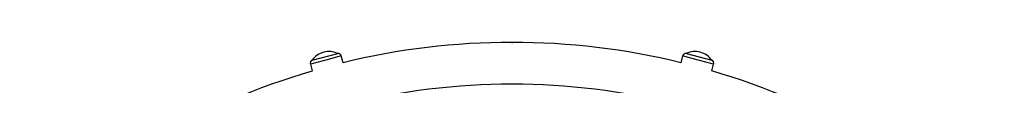
# Model space of a CAD drawing. Units: millimetres. Extents: x 0 to 17169, y 0 to 5850.
# Drawn here: x 6265 to 7404, y 3699 to 3749 of the extents above; entities that cross this region are included whole.
import ezdxf

# ---------------------------------------------------------------- set-up
doc = ezdxf.new("R2010")
doc.units = ezdxf.units.MM
doc.layers.add('FORMAT', color=7, linetype='Continuous')

msp = doc.modelspace()

# ---------------------------------------------------------------- linework, layer by layer
at = {"color": 7, "linetype": 'Continuous', "lineweight": 25, "ltscale": 50}
for p, q in [((6603.6, 3728.6), (6633, 3736.4)), ((6633, 3736.4), (6633, 3736.4)), ((7036.4, 3736.4), (7036.4, 3736.4)), ((7036.4, 3736.4), (7065.7, 3728.6)), ((6603.6, 3728.6), (6603.6, 3728.6)), ((6639.3, 3725.7), (6637.2, 3733.5)), ((7032.1, 3733.5), (7030.1, 3725.7)), ((7065.7, 3728.6), (7065.7, 3728.6)), ((6601.5, 3723.9), (6603.5, 3716.1)), ((7065.8, 3716.1), (7067.9, 3723.9))]:
    msp.add_line(p, q, dxfattribs=at)
at = {"color": 8, "linetype": 'Continuous', "lineweight": 25, "ltscale": 50}
for p, q in [((6619.3, 3728.7), (6601.5, 3723.9)), ((6637.2, 3733.5), (6619.3, 3728.7)), ((7050, 3728.7), (7032.1, 3733.5)), ((7067.9, 3723.9), (7050, 3728.7))]:
    msp.add_line(p, q, dxfattribs=at)
at = {"color": 7, "linetype": 'Continuous', "lineweight": 25, "ltscale": 2500}
for centre, radius, start, end in [((6834.7, 2925), 824.2, 76.2862, 103.7138), ((6623, 3714.9), 23.8, 104.9965, 144.7845), ((6623, 3714.9), 23.8, 65.2155, 104.9965), ((6633.3, 3732.4), 4, 15, 94.9213), ((7036, 3732.4), 4, 85.0787, 165), ((7046.3, 3714.9), 23.8, 74.9965, 114.7845), ((7046.3, 3714.9), 23.8, 35.2155, 74.9965), ((6605.3, 3724.9), 4, 115.0787, 195), ((7064, 3724.9), 4, 345, 64.9213), ((6834.7, 2925), 824.1, 106.2862, 133.7138), ((6834.7, 2925), 824.2, 46.2862, 73.7138), ((6834.7, 2925), 775.9, 75.7669, 104.2455)]:
    msp.add_arc(centre, radius, start, end, dxfattribs=at)
at = {"layer": 'FORMAT', "ltscale": 50}
msp.add_point((6834.7, 3749.1), dxfattribs=at)

doc.saveas('drawing.dxf')
